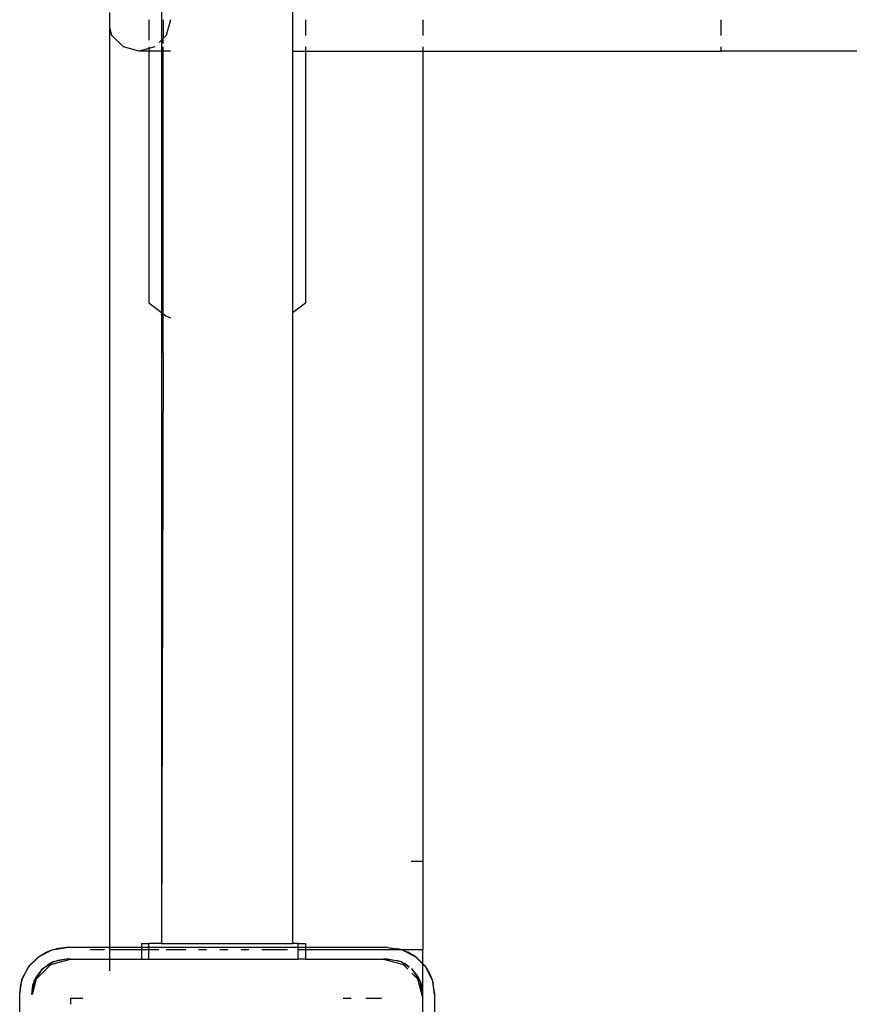
# Model space of a CAD drawing. Extents: x -12593 to 4211, y -8680 to 6456.
# Drawn here: x -3739 to -3527, y -2586 to -2335 of the extents above; entities that cross this region are included whole.
import ezdxf

# ---------------------------------------------------------------- set-up
doc = ezdxf.new("R2010")
doc.units = 0
doc.layers.get('0').update_dxf_attribs({"linetype": 'CONTINUOUS'})

# ---------------------------------------------------------------- blocks, each defined once
blk = doc.blocks.new('005441')
for p, q in [((-3703.11, -2326.76), (-3703.11, -2339.94)), ((-3669.61, -2326.76), (-3669.61, -2342.76)), ((-3716.36, -2336.63), (-3716.36, -2332.9)), ((-3706.36, -2334.76), (-3706.36, -2339.97)), ((-3702.69, -2334.76), (-3702.69, -2339.52)), ((-3700.86, -2334.78), (-3701.93, -2338.76)), ((-3666.36, -2334.76), (-3666.36, -2338.76)), ((-3636.36, -2334.76), (-3636.36, -2338.76)), ((-3560.11, -2338.76), (-3560.11, -2334.76)), ((-3715.79, -2338.76), (-3716.36, -2336.63)), ((-3716.36, -2571.76), (-3716.36, -2336.63)), ((-3712.86, -2341.69), (-3715.79, -2338.76)), ((-3701.93, -2338.76), (-3702.69, -2339.52)), ((-3703.11, -2339.94), (-3703.73, -2340.56)), ((-3702.69, -2339.52), (-3703.11, -2339.94)), ((-3703.11, -2339.94), (-3703.11, -2342.76)), ((-3702.69, -2340.8), (-3702.69, -2339.52)), ((-3708.86, -2342.76), (-3712.86, -2341.69)), ((-3706.36, -2342.09), (-3708.86, -2342.76)), ((-3706.36, -2342.76), (-3708.86, -2342.76)), ((-3704.86, -2341.69), (-3706.36, -2342.09)), ((-3706.36, -2341.69), (-3706.36, -2342.09)), ((-3706.36, -2342.09), (-3706.36, -2342.76)), ((-3706.36, -2342.76), (-3706.36, -2407.12)), ((-3703.11, -2342.76), (-3706.36, -2342.76)), ((-3702.69, -2342.76), (-3703.11, -2342.76)), ((-3703.11, -2342.76), (-3703.11, -2409.54)), ((-3702.69, -2342.76), (-3702.69, -2341.69)), ((-3700.86, -2342.76), (-3702.69, -2342.76)), ((-3702.69, -2409.85), (-3702.69, -2342.76)), ((-3669.61, -2342.76), (-3666.36, -2342.76)), ((-3669.61, -2342.76), (-3669.61, -2409.54)), ((-3666.36, -2341.69), (-3666.36, -2342.76)), ((-3666.36, -2342.76), (-3666.36, -2407.12)), ((-3666.36, -2342.76), (-3636.36, -2342.76)), ((-3636.36, -2341.69), (-3636.36, -2342.76)), ((-3636.36, -2342.76), (-3636.36, -2549.76)), ((-3636.36, -2342.76), (-3560.11, -2342.76)), ((-3560.11, -2342.76), (-3560.11, -2341.69)), ((-3349.36, -2342.76), (-3560.11, -2342.76)), ((-3706.36, -2407.12), (-3703.11, -2409.54)), ((-3703.11, -2409.54), (-3703.11, -2570.76)), ((-3703.11, -2409.54), (-3702.69, -2409.85)), ((-3669.61, -2409.54), (-3666.36, -2407.12)), ((-3669.61, -2409.54), (-3669.61, -2570.76)), ((-3702.69, -2419.76), (-3702.69, -2409.85)), ((-3702.69, -2409.85), (-3701.97, -2410.38)), ((-3701.97, -2410.38), (-3700.86, -2410.92)), ((-3702.69, -2419.76), (-3703.11, -2570.76)), ((-3636.36, -2549.76), (-3639.36, -2549.76)), ((-3636.36, -2549.76), (-3636.36, -2572.26)), ((-3734.41, -2574.05), (-3731.07, -2572.35)), ((-3734.41, -2574.05), (-3732.56, -2572.95)), ((-3732.56, -2572.95), (-3731.07, -2572.35)), ((-3731.07, -2572.35), (-3727.36, -2571.76)), ((-3731.07, -2572.35), (-3730.03, -2572.06)), ((-3727.36, -2571.76), (-3730.03, -2572.06)), ((-3716.36, -2571.76), (-3727.36, -2571.76)), ((-3721.36, -2572.26), (-3717.7, -2572.26)), ((-3708.19, -2571.76), (-3716.36, -2571.76)), ((-3716.36, -2572.26), (-3716.36, -2571.76)), ((-3716.36, -2572.26), (-3708.19, -2572.26)), ((-3716.36, -2574.76), (-3716.36, -2572.26)), ((-3708.19, -2570.76), (-3706.36, -2570.76)), ((-3708.19, -2570.76), (-3708.19, -2571.76)), ((-3708.19, -2571.76), (-3708.19, -2572.26)), ((-3706.36, -2571.76), (-3708.19, -2571.76)), ((-3708.19, -2572.26), (-3708.19, -2574.76)), ((-3708.19, -2572.26), (-3706.36, -2572.26)), ((-3706.36, -2571.76), (-3706.36, -2570.76)), ((-3703.11, -2570.76), (-3706.36, -2570.76)), ((-3706.36, -2572.26), (-3706.36, -2571.76)), ((-3668.19, -2571.76), (-3706.36, -2571.76)), ((-3706.36, -2574.76), (-3706.36, -2572.26)), ((-3706.36, -2572.26), (-3703.8, -2572.26)), ((-3703.11, -2570.76), (-3669.61, -2570.76)), ((-3701.96, -2572.26), (-3696.92, -2572.26)), ((-3693.64, -2572.26), (-3691.59, -2572.26)), ((-3688.19, -2572.26), (-3686.15, -2572.26)), ((-3682.75, -2572.26), (-3680.78, -2572.26)), ((-3677.49, -2572.26), (-3670.94, -2572.26)), ((-3668.19, -2570.76), (-3669.61, -2570.76)), ((-3668.19, -2570.76), (-3666.36, -2570.76)), ((-3668.19, -2571.76), (-3668.19, -2570.76)), ((-3668.19, -2572.26), (-3668.19, -2571.76)), ((-3666.36, -2571.76), (-3668.19, -2571.76)), ((-3668.19, -2572.26), (-3666.36, -2572.26)), ((-3668.19, -2574.76), (-3668.19, -2572.26)), ((-3666.36, -2570.76), (-3666.36, -2571.76)), ((-3666.36, -2571.76), (-3666.36, -2572.26)), ((-3645.36, -2571.76), (-3666.36, -2571.76)), ((-3666.36, -2572.26), (-3666.36, -2574.76)), ((-3666.36, -2572.26), (-3642.2, -2572.26)), ((-3645.36, -2571.76), (-3642.69, -2572.06)), ((-3645.36, -2571.76), (-3642.2, -2572.26)), ((-3641.97, -2572.26), (-3642.69, -2572.06)), ((-3642.2, -2572.26), (-3641.97, -2572.26)), ((-3641.97, -2572.26), (-3641.65, -2572.35)), ((-3641.97, -2572.26), (-3636.36, -2572.26)), ((-3641.65, -2572.35), (-3638.3, -2574.05)), ((-3641.65, -2572.35), (-3640.15, -2572.95)), ((-3638.3, -2574.05), (-3640.15, -2572.95)), ((-3636.36, -2575.9), (-3636.36, -2572.26)), ((-3737.07, -2576.71), (-3734.41, -2574.05)), ((-3736.74, -2576.28), (-3734.84, -2574.38)), ((-3734.84, -2574.38), (-3734.41, -2574.05)), ((-3730.8, -2575.45), (-3733.72, -2577.4)), ((-3730.8, -2575.45), (-3731.86, -2575.97)), ((-3731.36, -2576.1), (-3726.36, -2574.76)), ((-3727.36, -2574.76), (-3730.8, -2575.45)), ((-3730.8, -2575.45), (-3729.69, -2575.07)), ((-3727.36, -2574.76), (-3729.69, -2575.07)), ((-3726.36, -2574.76), (-3727.36, -2574.76)), ((-3726.36, -2574.76), (-3716.36, -2574.76)), ((-3716.36, -2574.76), (-3708.19, -2574.76)), ((-3716.36, -2577.69), (-3716.36, -2574.76)), ((-3708.19, -2574.76), (-3706.36, -2574.76)), ((-3706.36, -2574.76), (-3668.19, -2574.76)), ((-3666.36, -2574.76), (-3668.19, -2574.76)), ((-3666.36, -2574.76), (-3646.36, -2574.76)), ((-3646.36, -2574.76), (-3641.36, -2576.1)), ((-3645.36, -2574.76), (-3646.36, -2574.76)), ((-3641.91, -2575.45), (-3645.36, -2574.76)), ((-3645.36, -2574.76), (-3643.03, -2575.07)), ((-3641.91, -2575.45), (-3643.03, -2575.07)), ((-3639.84, -2576.84), (-3641.91, -2575.45)), ((-3641.91, -2575.45), (-3640.86, -2575.97)), ((-3637.88, -2574.38), (-3638.3, -2574.05)), ((-3638.3, -2574.05), (-3636.36, -2576)), ((-3637.88, -2574.38), (-3636.36, -2575.9)), ((-3738.77, -2580.05), (-3737.07, -2576.71)), ((-3737.07, -2576.71), (-3738.17, -2578.56)), ((-3736.74, -2576.28), (-3737.07, -2576.71)), ((-3733.72, -2577.4), (-3735.67, -2580.32)), ((-3733.72, -2577.4), (-3735.15, -2579.26)), ((-3735.02, -2579.76), (-3731.36, -2576.1)), ((-3733.72, -2577.4), (-3731.86, -2575.97)), ((-3641.36, -2576.1), (-3640.19, -2577.28)), ((-3639.79, -2576.79), (-3640.86, -2575.97)), ((-3638.99, -2577.4), (-3639.25, -2577.2)), ((-3638.99, -2577.4), (-3639.24, -2577.23)), ((-3637.04, -2580.32), (-3638.99, -2577.4)), ((-3637.56, -2579.26), (-3638.99, -2577.4)), ((-3636.36, -2575.9), (-3635.98, -2576.28)), ((-3636.36, -2576), (-3636.36, -2575.9)), ((-3636.36, -2576), (-3635.65, -2576.71)), ((-3636.36, -2583.76), (-3636.36, -2576)), ((-3635.98, -2576.28), (-3635.65, -2576.71)), ((-3635.65, -2576.71), (-3633.95, -2580.05)), ((-3635.65, -2576.71), (-3634.55, -2578.56)), ((-3739.36, -2583.76), (-3738.77, -2580.05)), ((-3738.77, -2580.05), (-3739.06, -2581.09)), ((-3738.77, -2580.05), (-3738.17, -2578.56)), ((-3735.67, -2580.32), (-3736.36, -2583.76)), ((-3736.09, -2583.76), (-3735.02, -2579.76)), ((-3735.67, -2580.32), (-3736.05, -2581.43)), ((-3735.67, -2580.32), (-3735.15, -2579.26)), ((-3639.15, -2578.32), (-3637.7, -2579.76)), ((-3637.7, -2579.76), (-3636.36, -2584.76)), ((-3637.04, -2580.32), (-3637.56, -2579.26)), ((-3636.36, -2583.76), (-3637.04, -2580.32)), ((-3637.04, -2580.32), (-3636.67, -2581.43)), ((-3634.55, -2578.56), (-3633.95, -2580.05)), ((-3633.95, -2580.05), (-3633.36, -2583.76)), ((-3633.95, -2580.05), (-3633.66, -2581.09)), ((-3739.36, -2583.76), (-3739.06, -2581.09)), ((-3736.05, -2581.43), (-3736.36, -2583.76)), ((-3636.36, -2583.76), (-3636.67, -2581.43)), ((-3633.36, -2583.76), (-3633.66, -2581.09)), ((-3739.36, -2665.76), (-3739.36, -2583.76)), ((-3726.36, -2584.76), (-3726.36, -2586.27)), ((-3723.18, -2584.76), (-3726.36, -2584.76)), ((-3654.69, -2584.76), (-3656.71, -2584.76)), ((-3646.88, -2584.76), (-3650.94, -2584.76)), ((-3636.36, -2584.76), (-3636.36, -2583.76)), ((-3636.36, -2589.76), (-3636.36, -2584.76)), ((-3633.36, -2583.76), (-3633.36, -2594.76))]:
    blk.add_line(p, q)

msp = doc.modelspace()

# ---------------------------------------------------------------- block references
at = {"ltscale": 100}
msp.add_blockref('005441', (0, 0), dxfattribs=at)

doc.saveas('drawing.dxf')
